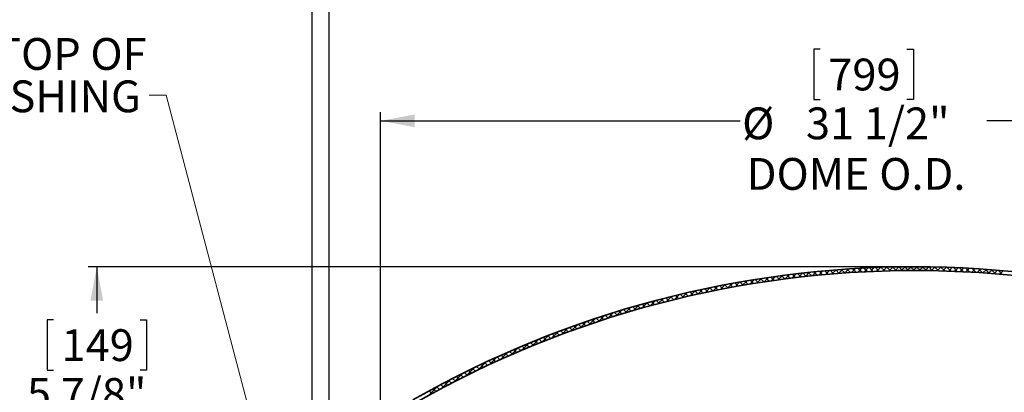
# Model space of a CAD drawing. Units: inches. Extents: x 0 to 154, y 0 to 99.
# Drawn here: x 53 to 82, y 67 to 78 of the extents above; entities that cross this region are included whole.
import ezdxf

# ---------------------------------------------------------------- set-up
doc = ezdxf.new("R2010")
doc.units = ezdxf.units.IN
doc.header["$MEASUREMENT"] = 0
doc.layers.add('SLD-0', color=7, linetype='Continuous')
doc.styles.add('SLDTEXTSTYLE0', font='TXT', dxfattribs={"width": 0.75})
doc.dimstyles.new('SLDDIMSTYLE0', dxfattribs={"dimtxt": 0.9375, "dimasz": 0.5, "dimexe": 0, "dimexo": 0.0625, "dimgap": 0.234375, "dimtad": 1, "dimdec": 0, "dimrnd": 1e-09, "dimzin": 12, "dimdsep": 46, "dimtxsty": 'SLDTEXTSTYLE0', "dimblk1": 'NONE', "dimblk2": 'NONE', "dimsah": 1, "dimcen": 0, "dimadec": 0, "dimazin": 3, "dimtfac": 1, "dimtmove": 0, "dimatfit": 3, "dimldrblk": 'NONE', "dimfxl": 0, "dimfrac": 2, "dimtolj": 1, "dimtzin": 12, "dimarcsym": 0})
doc.dimstyles.new('SLDDIMSTYLE1', dxfattribs={"dimtxt": 0.9375, "dimasz": 0.5, "dimexe": 0, "dimexo": 0.0625, "dimgap": 0.234375, "dimtad": 0, "dimtih": 1, "dimtoh": 1, "dimdec": 0, "dimrnd": 1e-09, "dimzin": 12, "dimdsep": 46, "dimtxsty": 'SLDTEXTSTYLE0', "dimblk1": 'NONE', "dimblk2": 'NONE', "dimsah": 1, "dimcen": 0.09, "dimadec": 0, "dimazin": 3, "dimtfac": 1, "dimtofl": 0, "dimtmove": 0, "dimatfit": 3, "dimldrblk": 'NONE', "dimfxl": 0, "dimfrac": 2, "dimtolj": 1, "dimtzin": 12, "dimarcsym": 0})
doc.dimstyles.new('SLDDIMSTYLE2', dxfattribs={"dimtxt": 0.9375, "dimasz": 0.5, "dimexe": 0, "dimexo": 0.0625, "dimgap": 0.234375, "dimtad": 0, "dimtih": 1, "dimtoh": 1, "dimdec": 0, "dimrnd": 1e-09, "dimzin": 12, "dimdsep": 46, "dimtxsty": 'SLDTEXTSTYLE0', "dimblk1": 'NONE', "dimblk2": 'NONE', "dimsah": 1, "dimcen": 0.09, "dimadec": 0, "dimazin": 3, "dimtfac": 1, "dimtdec": 3, "dimtofl": 0, "dimtmove": 0, "dimatfit": 3, "dimldrblk": 'NONE', "dimfxl": 0, "dimfrac": 2, "dimtolj": 1, "dimtzin": 12, "dimarcsym": 0})

# ---------------------------------------------------------------- blocks, each defined once
blk = doc.blocks.new('SW_NOTE_0_14')
at = {"layer": 'SLD-0', "color": 0, "insert": (4.365, 1.209), "char_height": 0.9375, "attachment_point": 3, "style": 'SLDTEXTSTYLE0'}
blk.add_mtext('TOP OF', dxfattribs=at)
blk = doc.blocks.new('SW_NOTE_0_15')
at = {"layer": 'SLD-0', "color": 0, "insert": (5.771, 1.209), "char_height": 0.9375, "attachment_point": 3, "style": 'SLDTEXTSTYLE0'}
blk.add_mtext('FLASHING', dxfattribs=at)
blk = doc.blocks.new('SW_NOTE_5')
at = {"layer": 'SLD-0', "color": 7}
for name, p in [('SW_NOTE_0_14', (-4.439, 0.475)), ('SW_NOTE_0_15', (-6.011, -0.775))]:
    blk.add_blockref(name, p, dxfattribs=at)
blk = doc.blocks.new('SW_HATCH_15')
at = {"color": 0, "linetype": 'Continuous', "lineweight": 18}
for p, q in [((12.618, 3.956), (12.738, 4.076)), ((12.831, 3.973), (12.729, 4.076)), ((12.81, 3.971), (12.929, 4.091)), ((12.996, 3.985), (12.893, 4.088)), ((13.001, 3.985), (13.119, 4.103)), ((13.162, 3.996), (13.059, 4.099)), ((13.19, 3.998), (13.307, 4.115)), ((13.329, 4.006), (13.225, 4.11)), ((13.378, 4.009), (13.495, 4.125)), ((13.496, 4.015), (13.392, 4.12)), ((13.665, 4.024), (13.56, 4.129)), ((13.565, 4.019), (13.681, 4.135)), ((13.834, 4.031), (13.728, 4.137)), ((13.75, 4.028), (13.865, 4.143)), ((14.004, 4.038), (13.898, 4.144)), ((13.935, 4.035), (14.049, 4.149)), ((14.175, 4.043), (14.069, 4.15)), ((14.118, 4.041), (14.231, 4.155)), ((14.348, 4.048), (14.24, 4.155)), ((14.3, 4.047), (14.412, 4.159)), ((14.521, 4.051), (14.413, 4.159)), ((14.48, 4.051), (14.592, 4.163)), ((14.695, 4.054), (14.586, 4.162)), ((14.66, 4.054), (14.771, 4.165)), ((14.87, 4.056), (14.761, 4.165)), ((14.839, 4.055), (14.949, 4.166)), ((15.046, 4.056), (14.937, 4.166)), ((15.016, 4.056), (15.126, 4.166)), ((15.224, 4.056), (15.113, 4.166)), ((15.193, 4.056), (15.302, 4.165)), ((15.402, 4.054), (15.291, 4.165)), ((15.368, 4.054), (15.477, 4.163)), ((15.582, 4.051), (15.47, 4.163)), ((15.542, 4.052), (15.65, 4.16)), ((15.762, 4.048), (15.65, 4.16)), ((15.716, 4.049), (15.823, 4.156)), ((15.944, 4.043), (15.831, 4.156)), ((15.888, 4.044), (15.995, 4.151)), ((16.127, 4.037), (16.013, 4.15)), ((16.06, 4.039), (16.166, 4.145)), ((16.311, 4.029), (16.196, 4.144)), ((16.23, 4.033), (16.336, 4.138)), ((16.496, 4.021), (16.38, 4.136)), ((16.4, 4.025), (16.505, 4.131)), ((16.682, 4.011), (16.566, 4.127)), ((16.568, 4.017), (16.673, 4.122)), ((16.736, 4.008), (16.84, 4.112)), ((16.87, 4), (16.753, 4.117)), ((16.903, 3.998), (17.006, 4.102)), ((17.059, 3.988), (16.941, 4.106)), ((17.069, 3.987), (17.172, 4.09)), ((17.249, 3.974), (17.131, 4.093)), ((17.234, 3.976), (17.336, 4.078)), ((17.441, 3.96), (17.321, 4.079)), ((17.398, 3.963), (17.5, 4.065)), ((17.634, 3.943), (17.513, 4.064)), ((10.198, 3.657), (10.331, 3.79)), ((10.454, 3.698), (10.358, 3.794)), ((10.409, 3.691), (10.54, 3.823)), ((10.608, 3.722), (10.511, 3.818)), ((10.618, 3.723), (10.748, 3.854)), ((10.762, 3.745), (10.665, 3.842)), ((10.916, 3.767), (10.819, 3.864)), ((10.825, 3.754), (10.954, 3.883)), ((11.072, 3.788), (10.974, 3.886)), ((11.031, 3.783), (11.159, 3.911)), ((11.228, 3.809), (11.13, 3.907)), ((11.235, 3.81), (11.362, 3.937)), ((11.384, 3.829), (11.286, 3.927)), ((11.437, 3.835), (11.563, 3.961)), ((11.542, 3.848), (11.443, 3.947)), ((11.7, 3.867), (11.601, 3.966)), ((11.637, 3.859), (11.762, 3.984)), ((11.86, 3.884), (11.76, 3.984)), ((11.837, 3.882), (11.96, 4.005)), ((12.02, 3.901), (11.919, 4.001)), ((12.034, 3.903), (12.157, 4.025)), ((12.18, 3.917), (12.08, 4.018)), ((12.23, 3.922), (12.352, 4.044)), ((12.342, 3.932), (12.241, 4.033)), ((12.504, 3.947), (12.403, 4.048)), ((12.425, 3.94), (12.546, 4.061)), ((12.667, 3.96), (12.565, 4.062)), ((17.561, 3.95), (17.663, 4.051)), ((8.665, 3.361), (8.808, 3.505)), ((8.814, 3.394), (8.722, 3.486)), ((8.96, 3.425), (8.867, 3.518)), ((8.89, 3.41), (9.032, 3.552)), ((9.107, 3.455), (9.013, 3.548)), ((9.113, 3.457), (9.254, 3.597)), ((9.254, 3.485), (9.16, 3.578)), ((9.401, 3.514), (9.308, 3.608)), ((9.334, 3.501), (9.473, 3.64)), ((9.55, 3.542), (9.456, 3.636)), ((9.553, 3.543), (9.691, 3.68)), ((9.699, 3.57), (9.605, 3.664)), ((9.849, 3.597), (9.754, 3.692)), ((9.77, 3.583), (9.906, 3.719)), ((9.999, 3.623), (9.904, 3.718)), ((9.985, 3.621), (10.119, 3.755)), ((10.15, 3.649), (10.055, 3.744)), ((10.302, 3.674), (10.206, 3.77)), ((7.499, 3.08), (7.653, 3.233)), ((7.67, 3.124), (7.579, 3.215)), ((7.811, 3.16), (7.72, 3.251)), ((7.738, 3.142), (7.889, 3.293)), ((7.952, 3.195), (7.861, 3.286)), ((7.973, 3.2), (8.123, 3.35)), ((8.094, 3.23), (8.003, 3.321)), ((8.237, 3.264), (8.146, 3.355)), ((8.206, 3.257), (8.354, 3.404)), ((8.381, 3.297), (8.289, 3.389)), ((8.525, 3.33), (8.433, 3.422)), ((8.437, 3.31), (8.582, 3.456)), ((8.669, 3.362), (8.577, 3.455)), ((6.563, 2.817), (6.474, 2.906)), ((6.515, 2.803), (6.678, 2.966)), ((6.699, 2.858), (6.61, 2.946)), ((6.836, 2.897), (6.747, 2.986)), ((6.766, 2.877), (6.927, 3.038)), ((6.974, 2.937), (6.885, 3.026)), ((7.014, 2.948), (7.172, 3.106)), ((7.112, 2.975), (7.022, 3.065)), ((7.25, 3.013), (7.161, 3.103)), ((7.258, 3.015), (7.414, 3.171)), ((7.39, 3.051), (7.3, 3.141)), ((7.529, 3.088), (7.439, 3.178)), ((5.475, 2.47), (5.65, 2.645)), ((5.755, 2.564), (5.668, 2.651)), ((5.741, 2.559), (5.913, 2.731)), ((5.889, 2.607), (5.801, 2.695)), ((6.022, 2.65), (5.935, 2.738)), ((6.003, 2.644), (6.172, 2.813)), ((6.157, 2.693), (6.069, 2.781)), ((6.291, 2.735), (6.203, 2.823)), ((6.261, 2.725), (6.427, 2.891)), ((6.427, 2.776), (6.339, 2.864)), ((4.65, 2.175), (4.836, 2.361)), ((4.837, 2.244), (4.752, 2.33)), ((4.967, 2.292), (4.881, 2.377)), ((4.93, 2.278), (5.112, 2.46)), ((5.097, 2.338), (5.011, 2.424)), ((5.228, 2.384), (5.141, 2.471)), ((5.205, 2.376), (5.383, 2.555)), ((5.359, 2.43), (5.272, 2.516)), ((5.49, 2.475), (5.404, 2.562)), ((5.623, 2.52), (5.536, 2.607)), ((3.778, 1.833), (3.977, 2.033)), ((4.07, 1.951), (3.985, 2.036)), ((4.074, 1.953), (4.269, 2.148)), ((4.197, 2.001), (4.112, 2.086)), ((4.324, 2.051), (4.239, 2.136)), ((4.365, 2.067), (4.555, 2.257)), ((4.451, 2.1), (4.366, 2.185)), ((4.58, 2.149), (4.494, 2.234)), ((4.708, 2.197), (4.623, 2.282)), ((3.164, 1.573), (3.375, 1.784)), ((3.444, 1.694), (3.36, 1.777)), ((3.474, 1.707), (3.679, 1.912)), ((3.568, 1.746), (3.484, 1.83)), ((3.693, 1.798), (3.608, 1.882)), ((3.818, 1.85), (3.734, 1.934)), ((3.944, 1.901), (3.859, 1.985)), ((2.52, 1.283), (2.744, 1.507)), ((2.707, 1.369), (2.624, 1.452)), ((2.829, 1.424), (2.746, 1.507)), ((2.846, 1.432), (3.063, 1.649)), ((2.951, 1.479), (2.868, 1.562)), ((3.073, 1.533), (2.99, 1.617)), ((3.196, 1.587), (3.113, 1.671)), ((3.32, 1.641), (3.236, 1.724)), ((1.839, 0.955), (2.079, 1.195)), ((2.106, 1.086), (2.024, 1.169)), ((2.226, 1.144), (2.143, 1.226)), ((2.185, 1.124), (2.416, 1.356)), ((2.345, 1.201), (2.263, 1.283)), ((2.466, 1.257), (2.383, 1.34)), ((2.586, 1.313), (2.503, 1.396)), ((1.516, 0.792), (1.435, 0.874)), ((1.481, 0.774), (1.731, 1.024)), ((1.634, 0.852), (1.552, 0.934)), ((1.751, 0.911), (1.669, 0.993)), ((1.869, 0.97), (1.787, 1.052)), ((1.988, 1.028), (1.905, 1.111)), ((0.726, 0.372), (0.999, 0.646)), ((1.052, 0.549), (0.971, 0.631)), ((1.168, 0.611), (1.086, 0.692)), ((1.111, 0.581), (1.372, 0.842)), ((1.283, 0.672), (1.202, 0.753)), ((1.4, 0.732), (1.318, 0.814)), ((0.823, 0.425), (0.742, 0.506)), ((0.937, 0.488), (0.856, 0.569))]:
    blk.add_line(p, q, dxfattribs=at)
blk = doc.blocks.new('_D')
at = {"layer": 'SLD-0', "color": 7}
for p, q in [((130.049, 87.594), (126.647, 77.772)), ((124.314, 77.582), (124.123, 77.582)), ((124.123, 77.582), (124.123, 76.092)), ((126.867, 77.582), (127.057, 77.582)), ((127.057, 77.582), (127.057, 76.092)), ((124.123, 76.092), (124.314, 76.092)), ((127.057, 76.092), (126.867, 76.092)), ((120.72, 60.664), (124.534, 71.673))]:
    blk.add_line(p, q, dxfattribs=at)
for points in [[(130.049, 87.594), (129.545, 86.71), (129.899, 86.587)], [(120.72, 60.664), (121.225, 61.547), (120.87, 61.67)]]:
    blk.add_solid(points, dxfattribs=at)
at = {"layer": 'SLD-0', "color": 7, "char_height": 0.9375, "attachment_point": 1, "style": 'SLDTEXTSTYLE0'}
for s, insert in [('724', (124.551, 77.301)), ('%%c', (122.009, 75.86)), ('28 1/2"', (123.892, 75.86)), ('DAYLIGHT OPENING', (119.59, 74.371)), ('(TUBE I.D.)', (122.634, 72.881))]:
    blk.add_mtext(s, dxfattribs=dict(at, insert=insert))
blk = doc.blocks.new('_None')
blk = doc.blocks.new('_D_5')
at = {"layer": 'SLD-0', "color": 7}
for p, q in [((75.639, 89.347), (75.449, 89.347)), ((75.449, 89.347), (75.449, 87.858)), ((78.193, 89.347), (78.383, 89.347)), ((78.383, 89.347), (78.383, 87.858)), ((75.449, 87.858), (75.639, 87.858)), ((78.383, 87.858), (78.193, 87.858)), ((61.464, 64.132), (61.464, 87.483)), ((96.964, 64.132), (96.964, 87.483)), ((61.464, 87.233), (74.32, 87.233)), ((96.964, 87.233), (84.108, 87.233))]:
    blk.add_line(p, q, dxfattribs=at)
for points in [[(61.464, 87.233), (62.464, 87.045), (62.464, 87.42)], [(96.964, 87.233), (95.964, 87.42), (95.964, 87.045)]]:
    blk.add_solid(points, dxfattribs=at)
at = {"layer": 'SLD-0', "color": 7, "attachment_point": 1, "style": 'SLDTEXTSTYLE0'}
for s, insert, char_height in [('905', (75.877, 89.066), 0.9375), ('35 5/8"', (74.511, 87.626), 0.9375), ('±', (79.667, 87.626), 0.938), ('1/16"', (80.912, 87.626), 0.9375), ('CURB CAP I.D.', (74.922, 86.136), 0.9375)]:
    blk.add_mtext(s, dxfattribs=dict(at, insert=insert, char_height=char_height))
blk = doc.blocks.new('_D_6')
at = {"layer": 'SLD-0', "color": 7}
for p, q in [((79.089, 70.982), (54.862, 70.982)), ((55.112, 70.982), (55.112, 69.612)), ((53.835, 69.422), (53.645, 69.422)), ((53.645, 69.422), (53.645, 67.932)), ((56.389, 69.422), (56.579, 69.422)), ((56.579, 69.422), (56.579, 67.932)), ((53.645, 67.932), (53.835, 67.932)), ((56.579, 67.932), (56.389, 67.932)), ((55.112, 65.122), (55.112, 66.492)), ((61.122, 65.122), (54.862, 65.122))]:
    blk.add_line(p, q, dxfattribs=at)
for points in [[(55.112, 70.982), (54.925, 69.982), (55.3, 69.982)], [(55.112, 65.122), (55.3, 66.122), (54.925, 66.122)]]:
    blk.add_solid(points, dxfattribs=at)
at = {"layer": 'SLD-0', "color": 7, "char_height": 0.9375, "attachment_point": 1, "style": 'SLDTEXTSTYLE0'}
for s, insert in [('149', (54.073, 69.141)), ('5 7/8"', (53.053, 67.701))]:
    blk.add_mtext(s, dxfattribs=dict(at, insert=insert))
blk = doc.blocks.new('_D_7')
at = {"layer": 'SLD-0', "color": 7}
for p, q in [((75.812, 83.355), (75.622, 83.355)), ((75.622, 83.355), (75.622, 81.866)), ((78.365, 83.355), (78.555, 83.355)), ((78.555, 83.355), (78.555, 81.866)), ((75.622, 81.866), (75.812, 81.866)), ((78.555, 81.866), (78.365, 81.866)), ((61.964, 64.132), (61.964, 81.491)), ((96.464, 64.132), (96.464, 81.491)), ((61.964, 81.241), (74.493, 81.241)), ((96.464, 81.241), (83.936, 81.241))]:
    blk.add_line(p, q, dxfattribs=at)
for points in [[(61.964, 81.241), (62.964, 81.053), (62.964, 81.428)], [(96.464, 81.241), (95.464, 81.428), (95.464, 81.053)]]:
    blk.add_solid(points, dxfattribs=at)
at = {"layer": 'SLD-0', "color": 7, "attachment_point": 1, "style": 'SLDTEXTSTYLE0'}
for s, insert, char_height in [('873', (76.05, 83.074), 0.9375), ('34 3/8"', (74.683, 81.634), 0.9375), ('±', (79.84, 81.634), 0.938), ('1/16"', (80.733, 81.634), 0.9375), ('CURB O.D.', (76.033, 80.145), 0.9375)]:
    blk.add_mtext(s, dxfattribs=dict(at, insert=insert, char_height=char_height))
blk = doc.blocks.new('_D_8')
at = {"layer": 'SLD-0', "color": 7}
for p, q in [((76.439, 77.4), (76.249, 77.4)), ((76.249, 77.4), (76.249, 75.911)), ((78.992, 77.4), (79.182, 77.4)), ((79.182, 77.4), (79.182, 75.911)), ((76.249, 75.911), (76.439, 75.911)), ((79.182, 75.911), (78.992, 75.911)), ((63.478, 65.347), (63.478, 75.536)), ((94.951, 65.347), (94.951, 75.536)), ((63.478, 75.286), (74.08, 75.286)), ((94.951, 75.286), (81.351, 75.286))]:
    blk.add_line(p, q, dxfattribs=at)
for points in [[(63.478, 75.286), (64.478, 75.098), (64.478, 75.473)], [(94.951, 75.286), (93.951, 75.473), (93.951, 75.098)]]:
    blk.add_solid(points, dxfattribs=at)
at = {"layer": 'SLD-0', "color": 7, "char_height": 0.9375, "attachment_point": 1, "style": 'SLDTEXTSTYLE0'}
for s, insert in [('799', (76.676, 77.119)), ('31 1/2"', (76.017, 75.679)), ('%%c', (74.134, 75.679)), ('DOME O.D.', (74.27, 74.189))]:
    blk.add_mtext(s, dxfattribs=dict(at, insert=insert))

msp = doc.modelspace()

# ---------------------------------------------------------------- linework, layer by layer
at = {"layer": 'SLD-0', "color": 7, "linetype": 'Continuous', "lineweight": 18}
for p, q in [((57.153, 76.042), (56.653, 76.042)), ((59.783, 66.081), (57.153, 76.042))]:
    msp.add_line(p, q, dxfattribs=at)
at = {"layer": 'SLD-0'}
for radius in [29.8, 29.69]:
    msp.add_arc((79.214, 41.182), radius, 60.2568, 119.7432, dxfattribs=at)
at = {"layer": 'SLD-0', "color": 7, "linetype": 'Continuous', "lineweight": 35}
for radius in [29.8, 29.69]:
    msp.add_arc((79.214, 41.182), radius, 60.2568, 119.7432, dxfattribs=at)

# ---------------------------------------------------------------- block references
at = {"color": 7, "linetype": 'Continuous'}
msp.add_blockref('SW_NOTE_5', (56.653, 76.042), dxfattribs=at)
at = {"color": 7, "linetype": 'Continuous', "lineweight": 18}
msp.add_blockref('SW_HATCH_15', (64.165, 66.816), dxfattribs=at)

# ---------------------------------------------------------------- dimensions: what is measured, and where the dimension line sits
at = {"layer": 'SLD-0', "color": 7}
for base, p1, p2, text, dimstyle, picture, middle in [((61.464, 87.233), (96.964, 64.007), (61.464, 64.007), ' 1/16 ± 1/16"\\PCURB CAP I.D.', 'SLDDIMSTYLE1', '_D_5', (79.214, 87.233)), ((61.964, 81.241), (96.464, 64.007), (61.964, 64.007), '1/16 ±1/16"\\PCURB O.D.', 'SLDDIMSTYLE2', '_D_7', (79.214, 81.241)), ((63.478, 75.286), (94.951, 65.222), (63.478, 65.222), '%%c31 1/2"\\PDOME O.D.', 'SLDDIMSTYLE1', '_D_8', (77.715, 75.286))]:
    dim = msp.add_linear_dim(base=base, p1=p1, p2=p2, text=text, dimstyle=dimstyle, dxfattribs=at)
    dim.commit()
    dim.dimension.update_dxf_attribs({"geometry": picture, "text_midpoint": middle, "dimtype": 160})
dim = msp.add_diameter_dim_2p(p1=(24.533, 14.504), p2=(0, 0), text='%%c28 1/2"\\PDAYLIGHT OPENING\\P(TUBE I.D.)', dimstyle='SLDDIMSTYLE0', dxfattribs=at)
dim.commit()
dim.dimension.update_dxf_attribs({"geometry": '_D', "text_midpoint": (125.59, 74.722), "dimtype": 163})
dim = msp.add_linear_dim(base=(55.112, 70.982), p1=(61.247, 65.122), p2=(79.214, 70.982), angle=90, text='5 7/8"', dimstyle='SLDDIMSTYLE1', dxfattribs=at)
dim.commit()
dim.dimension.update_dxf_attribs({"geometry": '_D_6', "text_midpoint": (55.112, 68.052), "dimtype": 160})

doc.saveas('drawing.dxf')
